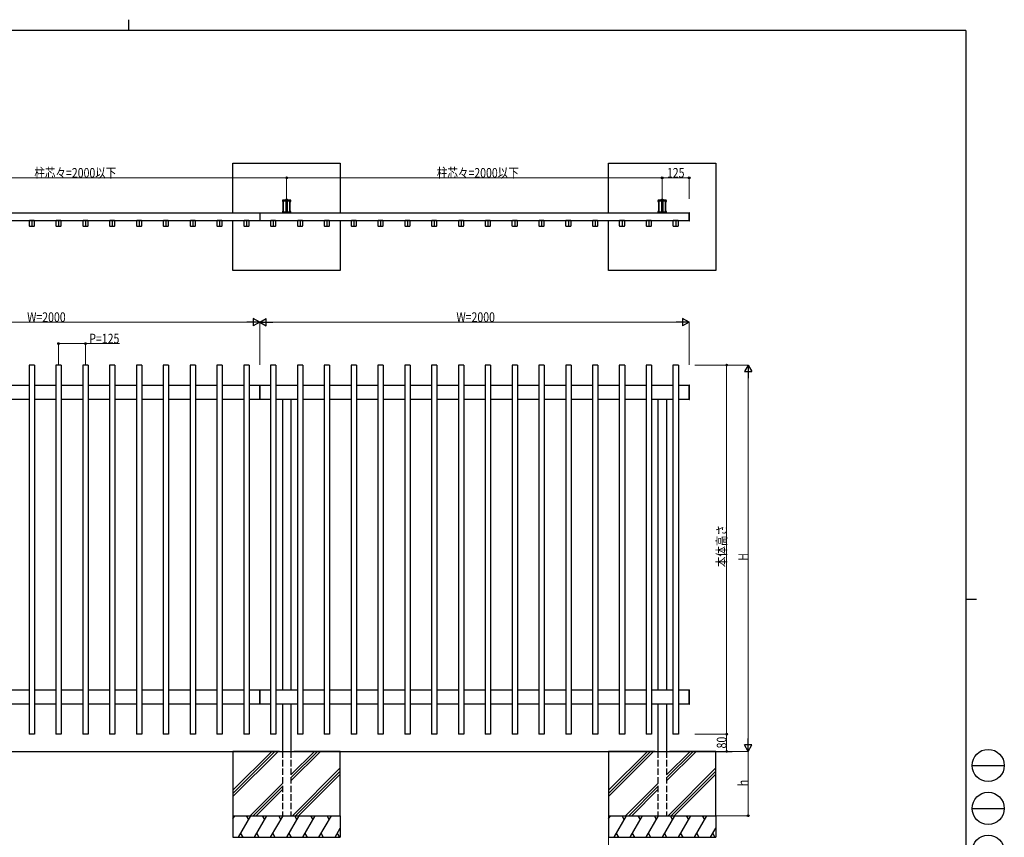
# Model space of a CAD drawing. Units: millimetres. Extents: x 0 to 8280, y 0 to 5795.
# Drawn here: x 3693 to 8280, y 1985 to 5795 of the extents above; entities that cross this region are included whole.
import ezdxf

# ---------------------------------------------------------------- set-up
doc = ezdxf.new("R2010")
doc.units = ezdxf.units.MM
doc.linetypes.add('YCENTER_1', pattern=[13, 10, -1, 1, -1])
doc.linetypes.add('YHIDDEN_1', pattern=[4, 3, -1])
for name, color, linetype, lineweight in [('FRAME', 3, 'Continuous', 30), ('YKK_A1', 4, 'Continuous', 30), ('YKK_D', 6, 'Continuous', 13)]:
    doc.layers.add(name, color=color, linetype=linetype, lineweight=lineweight)
doc.styles.add('text-b', font='extslim2.shx', dxfattribs={"width": 0.8, "bigfont": 'extfont2.shx'})

msp = doc.modelspace()

# ---------------------------------------------------------------- linework, layer by layer
at = {"layer": 'FRAME'}
for p, q in [((4200, 5795), (4200, 5745)), ((8100, 5745), (300, 5745)), ((8100, 5745), (8100, 445)), ((8100, 3095), (8150, 3095))]:
    msp.add_line(p, q, dxfattribs=at)
at = {"layer": 'FRAME', "color": 94}
for p, q in [((8130, 2320), (8280, 2320)), ((8130, 2120), (8280, 2120))]:
    msp.add_line(p, q, dxfattribs=at)
at = {"layer": 'FRAME'}
for centre in [(8205, 2320), (8205, 2120), (8205, 1920)]:
    msp.add_circle(centre, 75, dxfattribs=at)
at = {"layer": 'YKK_A1'}
for p, q in [((4686.4, 4894.7), (4686.4, 5126.7)), ((4686.4, 5126.7), (5186.4, 5126.7)), ((5186.4, 5126.7), (5186.4, 4894.7)), ((6436.4, 4894.7), (6436.4, 5126.7)), ((6436.4, 5126.7), (6936.4, 5126.7)), ((6936.4, 5126.7), (6936.4, 4626.7)), ((4686.4, 4626.7), (4686.4, 4858.7)), ((5186.4, 4858.7), (5186.4, 4626.7)), ((6436.4, 4626.7), (6436.4, 4858.7)), ((5186.4, 4626.7), (4686.4, 4626.7)), ((6936.4, 4626.7), (6436.4, 4626.7)), ((3761.4, 4185.6), (3736.4, 4185.6)), ((3736.4, 4185.6), (3736.4, 2465.6)), ((3761.4, 4185.6), (3761.4, 2465.6)), ((3886.4, 4185.6), (3861.4, 4185.6)), ((3861.4, 4185.6), (3861.4, 2465.6)), ((3886.4, 4185.6), (3886.4, 2465.6)), ((4011.4, 4185.6), (3986.4, 4185.6)), ((3986.4, 4185.6), (3986.4, 2465.6)), ((4011.4, 4185.6), (4011.4, 2465.6)), ((4136.4, 4185.6), (4111.4, 4185.6)), ((4111.4, 4185.6), (4111.4, 2465.6)), ((4136.4, 4185.6), (4136.4, 2465.6)), ((4261.4, 4185.6), (4236.4, 4185.6)), ((4236.4, 4185.6), (4236.4, 2465.6)), ((4261.4, 4185.6), (4261.4, 2465.6)), ((4386.4, 4185.6), (4361.4, 4185.6)), ((4361.4, 4185.6), (4361.4, 2465.6)), ((4386.4, 4185.6), (4386.4, 2465.6)), ((4511.4, 4185.6), (4486.4, 4185.6)), ((4486.4, 4185.6), (4486.4, 2465.6)), ((4511.4, 4185.6), (4511.4, 2465.6)), ((4636.4, 4185.6), (4611.4, 4185.6)), ((4611.4, 4185.6), (4611.4, 2465.6)), ((4636.4, 4185.6), (4636.4, 2465.6)), ((4761.4, 4185.6), (4736.4, 4185.6)), ((4736.4, 4185.6), (4736.4, 2465.6)), ((4761.4, 4185.6), (4761.4, 2465.6)), ((4886.4, 4185.6), (4861.4, 4185.6)), ((4861.4, 4185.6), (4861.4, 2465.6)), ((4886.4, 4185.6), (4886.4, 2465.6)), ((5011.4, 4185.6), (4986.4, 4185.6)), ((4986.4, 4185.6), (4986.4, 2465.6)), ((5011.4, 4185.6), (5011.4, 2465.6)), ((5136.4, 4185.6), (5111.4, 4185.6)), ((5111.4, 4185.6), (5111.4, 2465.6)), ((5136.4, 4185.6), (5136.4, 2465.6)), ((5261.4, 4185.6), (5236.4, 4185.6)), ((5236.4, 4185.6), (5236.4, 2465.6)), ((5261.4, 4185.6), (5261.4, 2465.6)), ((5386.4, 4185.6), (5361.4, 4185.6)), ((5361.4, 4185.6), (5361.4, 2465.6)), ((5386.4, 4185.6), (5386.4, 2465.6)), ((5511.4, 4185.6), (5486.4, 4185.6)), ((5486.4, 4185.6), (5486.4, 2465.6)), ((5511.4, 4185.6), (5511.4, 2465.6)), ((5636.4, 4185.6), (5611.4, 4185.6)), ((5611.4, 4185.6), (5611.4, 2465.6)), ((5636.4, 4185.6), (5636.4, 2465.6)), ((5761.4, 4185.6), (5736.4, 4185.6)), ((5736.4, 4185.6), (5736.4, 2465.6)), ((5761.4, 4185.6), (5761.4, 2465.6)), ((5886.4, 4185.6), (5861.4, 4185.6)), ((5861.4, 4185.6), (5861.4, 2465.6)), ((5886.4, 4185.6), (5886.4, 2465.6)), ((6011.4, 4185.6), (5986.4, 4185.6)), ((5986.4, 4185.6), (5986.4, 2465.6)), ((6011.4, 4185.6), (6011.4, 2465.6)), ((6136.4, 4185.6), (6111.4, 4185.6)), ((6111.4, 4185.6), (6111.4, 2465.6)), ((6136.4, 4185.6), (6136.4, 2465.6)), ((6261.4, 4185.6), (6236.4, 4185.6)), ((6236.4, 4185.6), (6236.4, 2465.6)), ((6261.4, 4185.6), (6261.4, 2465.6)), ((6386.4, 4185.6), (6361.4, 4185.6)), ((6361.4, 4185.6), (6361.4, 2465.6)), ((6386.4, 4185.6), (6386.4, 2465.6)), ((6511.4, 4185.6), (6486.4, 4185.6)), ((6486.4, 4185.6), (6486.4, 2465.6)), ((6511.4, 4185.6), (6511.4, 2465.6)), ((6636.4, 4185.6), (6611.4, 4185.6)), ((6611.4, 4185.6), (6611.4, 2465.6)), ((6636.4, 4185.6), (6636.4, 2465.6)), ((6761.4, 4185.6), (6736.4, 4185.6)), ((6736.4, 4185.6), (6736.4, 2465.6)), ((6761.4, 4185.6), (6761.4, 2465.6)), ((3736.4, 4090.6), (3636.4, 4090.6)), ((3861.4, 4090.6), (3761.4, 4090.6)), ((3986.4, 4090.6), (3886.4, 4090.6)), ((4111.4, 4090.6), (4011.4, 4090.6)), ((4236.4, 4090.6), (4136.4, 4090.6)), ((4361.4, 4090.6), (4261.4, 4090.6)), ((4486.4, 4090.6), (4386.4, 4090.6)), ((4611.4, 4090.6), (4511.4, 4090.6)), ((4736.4, 4090.6), (4636.4, 4090.6)), ((4811.4, 4090.6), (4761.4, 4090.6)), ((4811.4, 4025.6), (4811.4, 4090.6)), ((4811.4, 4090.6), (4811.4, 4025.6)), ((4861.4, 4090.6), (4811.4, 4090.6)), ((4986.4, 4090.6), (4886.4, 4090.6)), ((5111.4, 4090.6), (5011.4, 4090.6)), ((5236.4, 4090.6), (5136.4, 4090.6)), ((5361.4, 4090.6), (5261.4, 4090.6)), ((5486.4, 4090.6), (5386.4, 4090.6)), ((5611.4, 4090.6), (5511.4, 4090.6)), ((5736.4, 4090.6), (5636.4, 4090.6)), ((5861.4, 4090.6), (5761.4, 4090.6)), ((5986.4, 4090.6), (5886.4, 4090.6)), ((6111.4, 4090.6), (6011.4, 4090.6)), ((6236.4, 4090.6), (6136.4, 4090.6)), ((6361.4, 4090.6), (6261.4, 4090.6)), ((6486.4, 4090.6), (6386.4, 4090.6)), ((6611.4, 4090.6), (6511.4, 4090.6)), ((6736.4, 4090.6), (6636.4, 4090.6)), ((6811.4, 4090.6), (6761.4, 4090.6)), ((6811.4, 4024.6), (6811.4, 4091.6)), ((6812.4, 4091.6), (6811.4, 4091.6)), ((6811.4, 4025.6), (6811.4, 4090.6)), ((6813.4, 4025.6), (6813.4, 4090.6)), ((3736.4, 4025.6), (3636.4, 4025.6)), ((3861.4, 4025.6), (3761.4, 4025.6)), ((3986.4, 4025.6), (3886.4, 4025.6)), ((4111.4, 4025.6), (4011.4, 4025.6)), ((4236.4, 4025.6), (4136.4, 4025.6)), ((4361.4, 4025.6), (4261.4, 4025.6)), ((4486.4, 4025.6), (4386.4, 4025.6)), ((4611.4, 4025.6), (4511.4, 4025.6)), ((4736.4, 4025.6), (4636.4, 4025.6)), ((4811.4, 4025.6), (4761.4, 4025.6)), ((4861.4, 4025.6), (4811.4, 4025.6)), ((4986.4, 4025.6), (4886.4, 4025.6)), ((4916.4, 4025.6), (4916.4, 2670.6)), ((4956.4, 4025.6), (4956.4, 2670.6)), ((5111.4, 4025.6), (5011.4, 4025.6)), ((5236.4, 4025.6), (5136.4, 4025.6)), ((5361.4, 4025.6), (5261.4, 4025.6)), ((5486.4, 4025.6), (5386.4, 4025.6)), ((5611.4, 4025.6), (5511.4, 4025.6)), ((5736.4, 4025.6), (5636.4, 4025.6)), ((5861.4, 4025.6), (5761.4, 4025.6)), ((5986.4, 4025.6), (5886.4, 4025.6)), ((6111.4, 4025.6), (6011.4, 4025.6)), ((6236.4, 4025.6), (6136.4, 4025.6)), ((6361.4, 4025.6), (6261.4, 4025.6)), ((6486.4, 4025.6), (6386.4, 4025.6)), ((6611.4, 4025.6), (6511.4, 4025.6)), ((6736.4, 4025.6), (6636.4, 4025.6)), ((6666.4, 4025.6), (6666.4, 2670.6)), ((6706.4, 4025.6), (6706.4, 2670.6)), ((6811.4, 4025.6), (6761.4, 4025.6)), ((6811.4, 4024.6), (6812.4, 4024.6)), ((3736.4, 2670.6), (3636.4, 2670.6)), ((3861.4, 2670.6), (3761.4, 2670.6)), ((3986.4, 2670.6), (3886.4, 2670.6)), ((4111.4, 2670.6), (4011.4, 2670.6)), ((4236.4, 2670.6), (4136.4, 2670.6)), ((4361.4, 2670.6), (4261.4, 2670.6)), ((4486.4, 2670.6), (4386.4, 2670.6)), ((4611.4, 2670.6), (4511.4, 2670.6)), ((4736.4, 2670.6), (4636.4, 2670.6)), ((4811.4, 2670.6), (4761.4, 2670.6)), ((4811.4, 2605.6), (4811.4, 2670.6)), ((4811.4, 2670.6), (4811.4, 2605.6)), ((4861.4, 2670.6), (4811.4, 2670.6)), ((4986.4, 2670.6), (4886.4, 2670.6)), ((5111.4, 2670.6), (5011.4, 2670.6)), ((5236.4, 2670.6), (5136.4, 2670.6)), ((5361.4, 2670.6), (5261.4, 2670.6)), ((5486.4, 2670.6), (5386.4, 2670.6)), ((5611.4, 2670.6), (5511.4, 2670.6)), ((5736.4, 2670.6), (5636.4, 2670.6)), ((5861.4, 2670.6), (5761.4, 2670.6)), ((5986.4, 2670.6), (5886.4, 2670.6)), ((6111.4, 2670.6), (6011.4, 2670.6)), ((6236.4, 2670.6), (6136.4, 2670.6)), ((6361.4, 2670.6), (6261.4, 2670.6)), ((6486.4, 2670.6), (6386.4, 2670.6)), ((6611.4, 2670.6), (6511.4, 2670.6)), ((6736.4, 2670.6), (6636.4, 2670.6)), ((6811.4, 2670.6), (6761.4, 2670.6)), ((6811.4, 2604.6), (6811.4, 2671.6)), ((6812.4, 2671.6), (6811.4, 2671.6)), ((6811.4, 2605.6), (6811.4, 2670.6)), ((6813.4, 2605.6), (6813.4, 2670.6)), ((3736.4, 2605.6), (3636.4, 2605.6)), ((3861.4, 2605.6), (3761.4, 2605.6)), ((3986.4, 2605.6), (3886.4, 2605.6)), ((4111.4, 2605.6), (4011.4, 2605.6)), ((4236.4, 2605.6), (4136.4, 2605.6)), ((4361.4, 2605.6), (4261.4, 2605.6)), ((4486.4, 2605.6), (4386.4, 2605.6)), ((4611.4, 2605.6), (4511.4, 2605.6)), ((4736.4, 2605.6), (4636.4, 2605.6)), ((4811.4, 2605.6), (4761.4, 2605.6)), ((4861.4, 2605.6), (4811.4, 2605.6)), ((4986.4, 2605.6), (4886.4, 2605.6)), ((4916.4, 2605.6), (4916.4, 2385.6)), ((4956.4, 2605.6), (4956.4, 2385.6)), ((5111.4, 2605.6), (5011.4, 2605.6)), ((5236.4, 2605.6), (5136.4, 2605.6)), ((5361.4, 2605.6), (5261.4, 2605.6)), ((5486.4, 2605.6), (5386.4, 2605.6)), ((5611.4, 2605.6), (5511.4, 2605.6)), ((5736.4, 2605.6), (5636.4, 2605.6)), ((5861.4, 2605.6), (5761.4, 2605.6)), ((5986.4, 2605.6), (5886.4, 2605.6)), ((6111.4, 2605.6), (6011.4, 2605.6)), ((6236.4, 2605.6), (6136.4, 2605.6)), ((6361.4, 2605.6), (6261.4, 2605.6)), ((6486.4, 2605.6), (6386.4, 2605.6)), ((6611.4, 2605.6), (6511.4, 2605.6)), ((6736.4, 2605.6), (6636.4, 2605.6)), ((6666.4, 2605.6), (6666.4, 2385.6)), ((6706.4, 2605.6), (6706.4, 2385.6)), ((6811.4, 2605.6), (6761.4, 2605.6)), ((6811.4, 2604.6), (6812.4, 2604.6)), ((3761.4, 2465.6), (3736.4, 2465.6)), ((3886.4, 2465.6), (3861.4, 2465.6)), ((4011.4, 2465.6), (3986.4, 2465.6)), ((4136.4, 2465.6), (4111.4, 2465.6)), ((4261.4, 2465.6), (4236.4, 2465.6)), ((4386.4, 2465.6), (4361.4, 2465.6)), ((4511.4, 2465.6), (4486.4, 2465.6)), ((4636.4, 2465.6), (4611.4, 2465.6)), ((4761.4, 2465.6), (4736.4, 2465.6)), ((4886.4, 2465.6), (4861.4, 2465.6)), ((5011.4, 2465.6), (4986.4, 2465.6)), ((5136.4, 2465.6), (5111.4, 2465.6)), ((5261.4, 2465.6), (5236.4, 2465.6)), ((5386.4, 2465.6), (5361.4, 2465.6)), ((5511.4, 2465.6), (5486.4, 2465.6)), ((5636.4, 2465.6), (5611.4, 2465.6)), ((5761.4, 2465.6), (5736.4, 2465.6)), ((5886.4, 2465.6), (5861.4, 2465.6)), ((6011.4, 2465.6), (5986.4, 2465.6)), ((6136.4, 2465.6), (6111.4, 2465.6)), ((6261.4, 2465.6), (6236.4, 2465.6)), ((6386.4, 2465.6), (6361.4, 2465.6)), ((6511.4, 2465.6), (6486.4, 2465.6)), ((6636.4, 2465.6), (6611.4, 2465.6)), ((6761.4, 2465.6), (6736.4, 2465.6)), ((2484.9, 2385.6), (7011.4, 2385.6)), ((4903.4, 2385.6), (4686.4, 2385.6)), ((4686.4, 2385.6), (4686.4, 2085.6)), ((5186.4, 2385.6), (4969.4, 2385.6)), ((5186.4, 2085.6), (5186.4, 2385.6)), ((6653.4, 2385.6), (6436.4, 2385.6)), ((6436.4, 2385.6), (6436.4, 2085.6)), ((6936.4, 2385.6), (6719.4, 2385.6)), ((6936.4, 2085.6), (6936.4, 2385.6)), ((4686.4, 2085.6), (4686.4, 1985.6)), ((4686.4, 2085.6), (5186.4, 2085.6)), ((5186.4, 2085.6), (5186.4, 1985.6)), ((6436.4, 2085.6), (6436.4, 1985.6)), ((6436.4, 2085.6), (6936.4, 2085.6)), ((6936.4, 2085.6), (6936.4, 1985.6)), ((4686.4, 1985.6), (5186.4, 1985.6)), ((6436.4, 1985.6), (6936.4, 1985.6))]:
    msp.add_line(p, q, dxfattribs=at)
at = {"layer": 'YKK_A1', "linetype": 'ByBlock', "lineweight": -2, "ltscale": 0.5}
for p, q in [((4952.4, 4954.7), (4920.4, 4954.7)), ((6702.4, 4954.7), (6670.4, 4954.7)), ((4916.4, 4950.7), (4916.4, 4948.4)), ((4917.4, 4947.4), (4919.1, 4947.4)), ((4919.4, 4947.1), (4919.4, 4902.3)), ((4922.1, 4949.5), (4921.9, 4949.5)), ((4922.1, 4951.7), (4950.7, 4951.7)), ((4922.4, 4900.9), (4922.4, 4948.5)), ((4950.4, 4948.5), (4950.4, 4900.9)), ((4950.9, 4949.5), (4950.7, 4949.5)), ((4953.4, 4902.3), (4953.4, 4947.1)), ((4953.7, 4947.4), (4955.4, 4947.4)), ((4956.4, 4948.4), (4956.4, 4950.7)), ((6666.4, 4950.7), (6666.4, 4948.4)), ((6667.4, 4947.4), (6669.1, 4947.4)), ((6669.4, 4947.1), (6669.4, 4902.3)), ((6672.1, 4949.5), (6671.9, 4949.5)), ((6672.1, 4951.7), (6700.7, 4951.7)), ((6672.4, 4900.9), (6672.4, 4948.5)), ((6700.4, 4948.5), (6700.4, 4900.9)), ((6700.9, 4949.5), (6700.7, 4949.5)), ((6703.4, 4902.3), (6703.4, 4947.1)), ((6703.7, 4947.4), (6705.4, 4947.4)), ((6706.4, 4948.4), (6706.4, 4950.7)), ((4916.4, 4901), (4916.4, 4898.7)), ((4919.1, 4902), (4917.4, 4902)), ((4920.4, 4894.7), (4952.4, 4894.7)), ((4921.9, 4899.9), (4922.1, 4899.9)), ((4950.7, 4897.7), (4922.1, 4897.7)), ((4950.7, 4899.9), (4950.9, 4899.9)), ((4955.4, 4902), (4953.7, 4902)), ((4956.4, 4898.7), (4956.4, 4901)), ((6666.4, 4901), (6666.4, 4898.7)), ((6669.1, 4902), (6667.4, 4902)), ((6670.4, 4894.7), (6702.4, 4894.7)), ((6671.9, 4899.9), (6672.1, 4899.9)), ((6700.7, 4897.7), (6672.1, 4897.7)), ((6700.7, 4899.9), (6700.9, 4899.9)), ((6705.4, 4902), (6703.7, 4902)), ((6706.4, 4898.7), (6706.4, 4901))]:
    msp.add_line(p, q, dxfattribs=at)
at = {"layer": 'YKK_A1', "linetype": 'Continuous', "ltscale": 0.5}
for p, q in [((4930.5, 4955.2), (4938.9, 4955.2)), ((4930.5, 4954.7), (4930.5, 4955.2)), ((4930.5, 4954.7), (4938.9, 4954.7)), ((4942.3, 4955.2), (4933.9, 4955.2)), ((4942.3, 4954.7), (4933.9, 4954.7)), ((4942.3, 4954.7), (4942.3, 4955.2)), ((6680.5, 4955.2), (6688.9, 4955.2)), ((6680.5, 4954.7), (6680.5, 4955.2)), ((6680.5, 4954.7), (6688.9, 4954.7)), ((6692.3, 4955.2), (6683.9, 4955.2)), ((6692.3, 4954.7), (6683.9, 4954.7)), ((6692.3, 4954.7), (6692.3, 4955.2)), ((4933.9, 4897.7), (4933.9, 4951.7)), ((4934.6, 4897.7), (4934.6, 4951.7)), ((4938.2, 4897.7), (4938.2, 4951.7)), ((4938.9, 4951.7), (4938.9, 4897.7)), ((6683.9, 4897.7), (6683.9, 4951.7)), ((6684.6, 4897.7), (6684.6, 4951.7)), ((6688.2, 4897.7), (6688.2, 4951.7)), ((6688.9, 4951.7), (6688.9, 4897.7)), ((2811.4, 4894.7), (6811.4, 4894.7)), ((4811.4, 4894.7), (4811.4, 4858.7)), ((6813.9, 4895.7), (6811.4, 4895.7)), ((6811.4, 4857.7), (6811.4, 4895.7)), ((6813.9, 4857.7), (6813.9, 4895.7)), ((2811.4, 4858.7), (6811.4, 4858.7)), ((3736.3, 4857.2), (3736.3, 4835.2)), ((3759.9, 4858.8), (3737.9, 4858.8)), ((3737.9, 4833.6), (3759.9, 4833.6)), ((3761.5, 4835.2), (3761.5, 4857.2)), ((3861.3, 4857.2), (3861.3, 4835.2)), ((3884.9, 4858.8), (3862.9, 4858.8)), ((3862.9, 4833.6), (3884.9, 4833.6)), ((3886.5, 4835.2), (3886.5, 4857.2)), ((3986.3, 4857.2), (3986.3, 4835.2)), ((4009.9, 4858.8), (3987.9, 4858.8)), ((3987.9, 4833.6), (4009.9, 4833.6)), ((4011.5, 4835.2), (4011.5, 4857.2)), ((4111.3, 4857.2), (4111.3, 4835.2)), ((4134.9, 4858.8), (4112.9, 4858.8)), ((4112.9, 4833.6), (4134.9, 4833.6)), ((4136.5, 4835.2), (4136.5, 4857.2)), ((4236.3, 4857.2), (4236.3, 4835.2)), ((4259.9, 4858.8), (4237.9, 4858.8)), ((4237.9, 4833.6), (4259.9, 4833.6)), ((4261.5, 4835.2), (4261.5, 4857.2)), ((4361.3, 4857.2), (4361.3, 4835.2)), ((4384.9, 4858.8), (4362.9, 4858.8)), ((4362.9, 4833.6), (4384.9, 4833.6)), ((4386.5, 4835.2), (4386.5, 4857.2)), ((4486.3, 4857.2), (4486.3, 4835.2)), ((4509.9, 4858.8), (4487.9, 4858.8)), ((4487.9, 4833.6), (4509.9, 4833.6)), ((4511.5, 4835.2), (4511.5, 4857.2)), ((4611.3, 4857.2), (4611.3, 4835.2)), ((4634.9, 4858.8), (4612.9, 4858.8)), ((4612.9, 4833.6), (4634.9, 4833.6)), ((4636.5, 4835.2), (4636.5, 4857.2)), ((4736.3, 4857.2), (4736.3, 4835.2)), ((4759.9, 4858.8), (4737.9, 4858.8)), ((4737.9, 4833.6), (4759.9, 4833.6)), ((4761.5, 4835.2), (4761.5, 4857.2)), ((4861.3, 4857.2), (4861.3, 4835.2)), ((4884.9, 4858.8), (4862.9, 4858.8)), ((4862.9, 4833.6), (4884.9, 4833.6)), ((4886.5, 4835.2), (4886.5, 4857.2)), ((4986.3, 4857.2), (4986.3, 4835.2)), ((5009.9, 4858.8), (4987.9, 4858.8)), ((4987.9, 4833.6), (5009.9, 4833.6)), ((5011.5, 4835.2), (5011.5, 4857.2)), ((5111.3, 4857.2), (5111.3, 4835.2)), ((5134.9, 4858.8), (5112.9, 4858.8)), ((5112.9, 4833.6), (5134.9, 4833.6)), ((5136.5, 4835.2), (5136.5, 4857.2)), ((5236.3, 4857.2), (5236.3, 4835.2)), ((5259.9, 4858.8), (5237.9, 4858.8)), ((5237.9, 4833.6), (5259.9, 4833.6)), ((5261.5, 4835.2), (5261.5, 4857.2)), ((5361.3, 4857.2), (5361.3, 4835.2)), ((5384.9, 4858.8), (5362.9, 4858.8)), ((5362.9, 4833.6), (5384.9, 4833.6)), ((5386.5, 4835.2), (5386.5, 4857.2)), ((5486.3, 4857.2), (5486.3, 4835.2)), ((5509.9, 4858.8), (5487.9, 4858.8)), ((5487.9, 4833.6), (5509.9, 4833.6)), ((5511.5, 4835.2), (5511.5, 4857.2)), ((5611.3, 4857.2), (5611.3, 4835.2)), ((5634.9, 4858.8), (5612.9, 4858.8)), ((5612.9, 4833.6), (5634.9, 4833.6)), ((5636.5, 4835.2), (5636.5, 4857.2)), ((5736.3, 4857.2), (5736.3, 4835.2)), ((5759.9, 4858.8), (5737.9, 4858.8)), ((5737.9, 4833.6), (5759.9, 4833.6)), ((5761.5, 4835.2), (5761.5, 4857.2)), ((5861.3, 4857.2), (5861.3, 4835.2)), ((5884.9, 4858.8), (5862.9, 4858.8)), ((5862.9, 4833.6), (5884.9, 4833.6)), ((5886.5, 4835.2), (5886.5, 4857.2)), ((5986.3, 4857.2), (5986.3, 4835.2)), ((6009.9, 4858.8), (5987.9, 4858.8)), ((5987.9, 4833.6), (6009.9, 4833.6)), ((6011.5, 4835.2), (6011.5, 4857.2)), ((6111.3, 4857.2), (6111.3, 4835.2)), ((6134.9, 4858.8), (6112.9, 4858.8)), ((6112.9, 4833.6), (6134.9, 4833.6)), ((6136.5, 4835.2), (6136.5, 4857.2)), ((6236.3, 4857.2), (6236.3, 4835.2)), ((6259.9, 4858.8), (6237.9, 4858.8)), ((6237.9, 4833.6), (6259.9, 4833.6)), ((6261.5, 4835.2), (6261.5, 4857.2)), ((6361.3, 4857.2), (6361.3, 4835.2)), ((6384.9, 4858.8), (6362.9, 4858.8)), ((6362.9, 4833.6), (6384.9, 4833.6)), ((6386.5, 4835.2), (6386.5, 4857.2)), ((6486.3, 4857.2), (6486.3, 4835.2)), ((6509.9, 4858.8), (6487.9, 4858.8)), ((6487.9, 4833.6), (6509.9, 4833.6)), ((6511.5, 4835.2), (6511.5, 4857.2)), ((6611.3, 4857.2), (6611.3, 4835.2)), ((6634.9, 4858.8), (6612.9, 4858.8)), ((6612.9, 4833.6), (6634.9, 4833.6)), ((6636.5, 4835.2), (6636.5, 4857.2)), ((6736.3, 4857.2), (6736.3, 4835.2)), ((6759.9, 4858.8), (6737.9, 4858.8)), ((6737.9, 4833.6), (6759.9, 4833.6)), ((6761.5, 4835.2), (6761.5, 4857.2)), ((6811.4, 4857.7), (6813.9, 4857.7)), ((4686.4, 2175.9), (4896.2, 2385.6)), ((4686.4, 2190), (4882, 2385.6)), ((4686.4, 2204.2), (4867.9, 2385.6)), ((4956.4, 2262), (5080, 2385.6)), ((4956.4, 2247.9), (5094.2, 2385.6)), ((4956.4, 2276.2), (5065.9, 2385.6)), ((6436.4, 2175.9), (6646.2, 2385.6)), ((6436.4, 2190), (6632, 2385.6)), ((6436.4, 2204.2), (6617.9, 2385.6)), ((6706.4, 2262), (6830, 2385.6)), ((6706.4, 2247.9), (6844.2, 2385.6)), ((6706.4, 2276.2), (6815.9, 2385.6)), ((4963.9, 2085.6), (5186.4, 2308.2)), ((4978, 2085.6), (5186.4, 2294)), ((6713.9, 2085.6), (6936.4, 2308.2)), ((6728, 2085.6), (6936.4, 2294)), ((4992.1, 2085.6), (5186.4, 2279.9)), ((6742.1, 2085.6), (6936.4, 2279.9)), ((4765.9, 2085.6), (4916.4, 2236.2)), ((4780, 2085.6), (4916.4, 2222)), ((4794.2, 2085.6), (4916.4, 2207.9)), ((6515.9, 2085.6), (6666.4, 2236.2)), ((6530, 2085.6), (6666.4, 2222)), ((6544.2, 2085.6), (6666.4, 2207.9)), ((4686.4, 2071.4), (4694.6, 2085.6)), ((4711.9, 1985.6), (4769.6, 2085.6)), ((4759.6, 2068.3), (4749.6, 2085.6)), ((4786.9, 1985.6), (4844.6, 2085.6)), ((4834.6, 2068.3), (4824.6, 2085.6)), ((4861.9, 1985.6), (4919.6, 2085.6)), ((4909.6, 2068.3), (4899.6, 2085.6)), ((4936.9, 1985.6), (4994.6, 2085.6)), ((4984.6, 2068.3), (4974.6, 2085.6)), ((5011.9, 1985.6), (5069.6, 2085.6)), ((5059.6, 2068.3), (5049.6, 2085.6)), ((5086.9, 1985.6), (5144.6, 2085.6)), ((5134.6, 2068.3), (5124.6, 2085.6)), ((6436.4, 2071.4), (6444.6, 2085.6)), ((6461.9, 1985.6), (6519.6, 2085.6)), ((6509.6, 2068.3), (6499.6, 2085.6)), ((6536.9, 1985.6), (6594.6, 2085.6)), ((6584.6, 2068.3), (6574.6, 2085.6)), ((6611.9, 1985.6), (6669.6, 2085.6)), ((6659.6, 2068.3), (6649.6, 2085.6)), ((6686.9, 1985.6), (6744.6, 2085.6)), ((6734.6, 2068.3), (6724.6, 2085.6)), ((6761.9, 1985.6), (6819.6, 2085.6)), ((6809.6, 2068.3), (6799.6, 2085.6)), ((6836.9, 1985.6), (6894.6, 2085.6)), ((6884.6, 2068.3), (6874.6, 2085.6)), ((5161.9, 1985.6), (5186.4, 2028.1)), ((6911.9, 1985.6), (6936.4, 2028.1)), ((4721.9, 2003), (4731.9, 1985.6)), ((4796.9, 2003), (4806.9, 1985.6)), ((4871.9, 2003), (4881.9, 1985.6)), ((4946.9, 2003), (4956.9, 1985.6)), ((5021.9, 2003), (5031.9, 1985.6)), ((5096.9, 2003), (5106.9, 1985.6)), ((5171.9, 2003), (5181.9, 1985.6)), ((6471.9, 2003), (6481.9, 1985.6)), ((6546.9, 2003), (6556.9, 1985.6)), ((6621.9, 2003), (6631.9, 1985.6)), ((6696.9, 2003), (6706.9, 1985.6)), ((6771.9, 2003), (6781.9, 1985.6)), ((6846.9, 2003), (6856.9, 1985.6)), ((6921.9, 2003), (6931.9, 1985.6))]:
    msp.add_line(p, q, dxfattribs=at)
at = {"layer": 'YKK_A1', "linetype": 'YHIDDEN_1', "ltscale": 0.5}
for p, q in [((4933.9, 4957.3), (4935.2, 4954.6)), ((4935.2, 4954.6), (4936.4, 4954)), ((4937.5, 4954.6), (4936.4, 4954)), ((4938.8, 4957.3), (4937.5, 4954.6)), ((6683.9, 4957.3), (6685.2, 4954.6)), ((6685.2, 4954.6), (6686.4, 4954)), ((6687.5, 4954.6), (6686.4, 4954)), ((6688.8, 4957.3), (6687.5, 4954.6))]:
    msp.add_line(p, q, dxfattribs=at)
at = {"layer": 'YKK_A1', "linetype": 'YCENTER_1', "ltscale": 0.5}
for p, q in [((4936.4, 4959.8), (4936.4, 4892.6)), ((6686.4, 4959.8), (6686.4, 4892.6)), ((3748.9, 4859.7), (3748.9, 4832.7)), ((3873.9, 4859.7), (3873.9, 4832.7)), ((3998.9, 4859.7), (3998.9, 4832.7)), ((4123.9, 4859.7), (4123.9, 4832.7)), ((4248.9, 4859.7), (4248.9, 4832.7)), ((4373.9, 4859.7), (4373.9, 4832.7)), ((4498.9, 4859.7), (4498.9, 4832.7)), ((4623.9, 4859.7), (4623.9, 4832.7)), ((4748.9, 4859.7), (4748.9, 4832.7)), ((4873.9, 4859.7), (4873.9, 4832.7)), ((4998.9, 4859.7), (4998.9, 4832.7)), ((5123.9, 4859.7), (5123.9, 4832.7)), ((5248.9, 4859.7), (5248.9, 4832.7)), ((5373.9, 4859.7), (5373.9, 4832.7)), ((5498.9, 4859.7), (5498.9, 4832.7)), ((5623.9, 4859.7), (5623.9, 4832.7)), ((5748.9, 4859.7), (5748.9, 4832.7)), ((5873.9, 4859.7), (5873.9, 4832.7)), ((5998.9, 4859.7), (5998.9, 4832.7)), ((6123.9, 4859.7), (6123.9, 4832.7)), ((6248.9, 4859.7), (6248.9, 4832.7)), ((6373.9, 4859.7), (6373.9, 4832.7)), ((6498.9, 4859.7), (6498.9, 4832.7)), ((6623.9, 4859.7), (6623.9, 4832.7)), ((6748.9, 4859.7), (6748.9, 4832.7)), ((4748.9, 4185.6), (4748.9, 4187.6)), ((4873.9, 4185.6), (4873.9, 4187.6))]:
    msp.add_line(p, q, dxfattribs=at)
at = {"layer": 'YKK_A1', "linetype": 'YHIDDEN_1'}
for p, q in [((4903.4, 2385.6), (4969.4, 2385.6)), ((6653.4, 2385.6), (6719.4, 2385.6))]:
    msp.add_line(p, q, dxfattribs=at)
at = {"layer": 'YKK_A1', "linetype": 'YHIDDEN_1', "ltscale": 10}
for p, q in [((4916.4, 2385.6), (4916.4, 2085.6)), ((4956.4, 2385.6), (4956.4, 2085.6)), ((6666.4, 2385.6), (6666.4, 2085.6)), ((6706.4, 2385.6), (6706.4, 2085.6))]:
    msp.add_line(p, q, dxfattribs=at)
at = {"layer": 'YKK_A1', "linetype": 'ByBlock', "lineweight": -2, "ltscale": 0.5}
for centre, radius, start, end in [((4920.4, 4950.7), 4, 90, 180), ((4952.4, 4950.7), 4, 0, 90), ((6670.4, 4950.7), 4, 90, 180), ((6702.4, 4950.7), 4, 0, 90), ((4917.4, 4948.4), 1, 180, 270), ((4920.4, 4950.7), 1.85, 37.2044, 315.7449), ((4919.1, 4947.1), 0.3, 0, 90), ((4921.9, 4949.2), 0.3, 90, 135.8103), ((4922.1, 4952), 0.3, 217.1376, 269.8077), ((4922.1, 4949), 0.5, 318.5668, 90), ((4922.7, 4948.5), 0.3, 138.6513, 180), ((4950.7, 4949), 0.5, 90, 221.4332), ((4950.1, 4948.5), 0.3, 0, 41.3467), ((4950.7, 4952), 0.3, 270, 322.7459), ((4952.4, 4950.7), 1.85, 224.2554, 142.796), ((4950.9, 4949.2), 0.3, 44.1877, 89.9971), ((4953.7, 4947.1), 0.3, 90, 180), ((4955.4, 4948.4), 1, 270, 0), ((6667.4, 4948.4), 1, 180, 270), ((6670.4, 4950.7), 1.85, 37.2044, 315.7449), ((6669.1, 4947.1), 0.3, 0, 90), ((6671.9, 4949.2), 0.3, 90, 135.8103), ((6672.1, 4952), 0.3, 217.1376, 269.8077), ((6672.1, 4949), 0.5, 318.5668, 90), ((6672.7, 4948.5), 0.3, 138.6513, 180), ((6700.7, 4949), 0.5, 90, 221.4332), ((6700.1, 4948.5), 0.3, 0, 41.3467), ((6700.7, 4952), 0.3, 270, 322.7459), ((6702.4, 4950.7), 1.85, 224.2554, 142.796), ((6700.9, 4949.2), 0.3, 44.1877, 89.9971), ((6703.7, 4947.1), 0.3, 90, 180), ((6705.4, 4948.4), 1, 270, 0), ((4917.4, 4901), 1, 90, 180), ((4920.4, 4898.7), 4, 180, 270), ((4920.4, 4898.7), 1.85, 44.2551, 322.7956), ((4919.1, 4902.3), 0.3, 270, 0), ((4921.9, 4900.2), 0.3, 224.1897, 270), ((4922.1, 4897.4), 0.3, 90, 142.7459), ((4922.1, 4900.4), 0.5, 270, 41.4332), ((4922.7, 4900.9), 0.3, 180.0029, 221.3508), ((4950.7, 4900.4), 0.5, 138.5668, 270), ((4950.1, 4900.9), 0.3, 318.6513, 0), ((4950.7, 4897.4), 0.3, 37.1358, 89.8047), ((4952.4, 4898.7), 1.85, 217.2044, 135.7449), ((4950.9, 4900.2), 0.3, 270, 315.8082), ((4952.4, 4898.7), 4, 270, 0), ((4953.7, 4902.3), 0.3, 180, 270), ((4955.4, 4901), 1, 0, 90), ((6667.4, 4901), 1, 90, 180), ((6670.4, 4898.7), 4, 180, 270), ((6670.4, 4898.7), 1.85, 44.2551, 322.7956), ((6669.1, 4902.3), 0.3, 270, 0), ((6671.9, 4900.2), 0.3, 224.1897, 270), ((6672.1, 4897.4), 0.3, 90, 142.7459), ((6672.1, 4900.4), 0.5, 270, 41.4332), ((6672.7, 4900.9), 0.3, 180.0029, 221.3508), ((6700.7, 4900.4), 0.5, 138.5668, 270), ((6700.1, 4900.9), 0.3, 318.6513, 0), ((6700.7, 4897.4), 0.3, 37.1358, 89.8047), ((6702.4, 4898.7), 1.85, 217.2044, 135.7449), ((6700.9, 4900.2), 0.3, 270, 315.8082), ((6702.4, 4898.7), 4, 270, 0), ((6703.7, 4902.3), 0.3, 180, 270), ((6705.4, 4901), 1, 0, 90)]:
    msp.add_arc(centre, radius, start, end, dxfattribs=at)
at = {"layer": 'YKK_A1', "linetype": 'Continuous', "ltscale": 0.5}
for centre, radius, start, end in [((4936.4, 4949.8), 8.02, 42.6168, 137.3832), ((6686.4, 4949.8), 8.02, 42.6168, 137.3832), ((3737.9, 4857.2), 1.6, 90, 180), ((3737.9, 4835.2), 1.6, 180, 270), ((3759.9, 4857.2), 1.6, 0, 90), ((3759.9, 4835.2), 1.6, 270, 0), ((3862.9, 4857.2), 1.6, 90, 180), ((3862.9, 4835.2), 1.6, 180, 270), ((3884.9, 4857.2), 1.6, 0, 90), ((3884.9, 4835.2), 1.6, 270, 0), ((3987.9, 4857.2), 1.6, 90, 180), ((3987.9, 4835.2), 1.6, 180, 270), ((4009.9, 4857.2), 1.6, 0, 90), ((4009.9, 4835.2), 1.6, 270, 0), ((4112.9, 4857.2), 1.6, 90, 180), ((4112.9, 4835.2), 1.6, 180, 270), ((4134.9, 4857.2), 1.6, 0, 90), ((4134.9, 4835.2), 1.6, 270, 0), ((4237.9, 4857.2), 1.6, 90, 180), ((4237.9, 4835.2), 1.6, 180, 270), ((4259.9, 4857.2), 1.6, 0, 90), ((4259.9, 4835.2), 1.6, 270, 0), ((4362.9, 4857.2), 1.6, 90, 180), ((4362.9, 4835.2), 1.6, 180, 270), ((4384.9, 4857.2), 1.6, 0, 90), ((4384.9, 4835.2), 1.6, 270, 0), ((4487.9, 4857.2), 1.6, 90, 180), ((4487.9, 4835.2), 1.6, 180, 270), ((4509.9, 4857.2), 1.6, 0, 90), ((4509.9, 4835.2), 1.6, 270, 0), ((4612.9, 4857.2), 1.6, 90, 180), ((4612.9, 4835.2), 1.6, 180, 270), ((4634.9, 4857.2), 1.6, 0, 90), ((4634.9, 4835.2), 1.6, 270, 0), ((4737.9, 4857.2), 1.6, 90, 180), ((4737.9, 4835.2), 1.6, 180, 270), ((4759.9, 4857.2), 1.6, 0, 90), ((4759.9, 4835.2), 1.6, 270, 0), ((4862.9, 4857.2), 1.6, 90, 180), ((4862.9, 4835.2), 1.6, 180, 270), ((4884.9, 4857.2), 1.6, 0, 90), ((4884.9, 4835.2), 1.6, 270, 0), ((4987.9, 4857.2), 1.6, 90, 180), ((4987.9, 4835.2), 1.6, 180, 270), ((5009.9, 4857.2), 1.6, 0, 90), ((5009.9, 4835.2), 1.6, 270, 0), ((5112.9, 4857.2), 1.6, 90, 180), ((5112.9, 4835.2), 1.6, 180, 270), ((5134.9, 4857.2), 1.6, 0, 90), ((5134.9, 4835.2), 1.6, 270, 0), ((5237.9, 4857.2), 1.6, 90, 180), ((5237.9, 4835.2), 1.6, 180, 270), ((5259.9, 4857.2), 1.6, 0, 90), ((5259.9, 4835.2), 1.6, 270, 0), ((5362.9, 4857.2), 1.6, 90, 180), ((5362.9, 4835.2), 1.6, 180, 270), ((5384.9, 4857.2), 1.6, 0, 90), ((5384.9, 4835.2), 1.6, 270, 0), ((5487.9, 4857.2), 1.6, 90, 180), ((5487.9, 4835.2), 1.6, 180, 270), ((5509.9, 4857.2), 1.6, 0, 90), ((5509.9, 4835.2), 1.6, 270, 0), ((5612.9, 4857.2), 1.6, 90, 180), ((5612.9, 4835.2), 1.6, 180, 270), ((5634.9, 4857.2), 1.6, 0, 90), ((5634.9, 4835.2), 1.6, 270, 0), ((5737.9, 4857.2), 1.6, 90, 180), ((5737.9, 4835.2), 1.6, 180, 270), ((5759.9, 4857.2), 1.6, 0, 90), ((5759.9, 4835.2), 1.6, 270, 0), ((5862.9, 4857.2), 1.6, 90, 180), ((5862.9, 4835.2), 1.6, 180, 270), ((5884.9, 4857.2), 1.6, 0, 90), ((5884.9, 4835.2), 1.6, 270, 0), ((5987.9, 4857.2), 1.6, 90, 180), ((5987.9, 4835.2), 1.6, 180, 270), ((6009.9, 4857.2), 1.6, 0, 90), ((6009.9, 4835.2), 1.6, 270, 0), ((6112.9, 4857.2), 1.6, 90, 180), ((6112.9, 4835.2), 1.6, 180, 270), ((6134.9, 4857.2), 1.6, 0, 90), ((6134.9, 4835.2), 1.6, 270, 0), ((6237.9, 4857.2), 1.6, 90, 180), ((6237.9, 4835.2), 1.6, 180, 270), ((6259.9, 4857.2), 1.6, 0, 90), ((6259.9, 4835.2), 1.6, 270, 0), ((6362.9, 4857.2), 1.6, 90, 180), ((6362.9, 4835.2), 1.6, 180, 270), ((6384.9, 4857.2), 1.6, 0, 90), ((6384.9, 4835.2), 1.6, 270, 0), ((6487.9, 4857.2), 1.6, 90, 180), ((6487.9, 4835.2), 1.6, 180, 270), ((6509.9, 4857.2), 1.6, 0, 90), ((6509.9, 4835.2), 1.6, 270, 0), ((6612.9, 4857.2), 1.6, 90, 180), ((6612.9, 4835.2), 1.6, 180, 270), ((6634.9, 4857.2), 1.6, 0, 90), ((6634.9, 4835.2), 1.6, 270, 0), ((6737.9, 4857.2), 1.6, 90, 180), ((6737.9, 4835.2), 1.6, 180, 270), ((6759.9, 4857.2), 1.6, 0, 90), ((6759.9, 4835.2), 1.6, 270, 0)]:
    msp.add_arc(centre, radius, start, end, dxfattribs=at)
at = {"layer": 'YKK_A1'}
for centre, start, end in [((6812.4, 4090.6), 0, 90), ((6812.4, 4025.6), 270, 0), ((6812.4, 2670.6), 0, 90), ((6812.4, 2605.6), 270, 0)]:
    msp.add_arc(centre, 1, start, end, dxfattribs=at)
at = {"layer": 'YKK_D'}
for p, q in [((2936.4, 5057.8), (4936.4, 5057.8)), ((4936.4, 4960.8), (4936.4, 5058.8)), ((4936.4, 4960.8), (4936.4, 5058.8)), ((4936.4, 5057.8), (6686.4, 5057.8)), ((6686.4, 4960.8), (6686.4, 5058.8)), ((6686.4, 4960.8), (6686.4, 5058.8)), ((6686.4, 5057.8), (6811.4, 5057.8)), ((6811.4, 4960.8), (6811.4, 5058.8)), ((2846.4, 4385.6), (4776.4, 4385.6)), ((4811.4, 4186.6), (4811.4, 4386.6)), ((4811.4, 4186.6), (4811.4, 4386.6)), ((4846.4, 4385.6), (6776.4, 4385.6)), ((6811.4, 4186.6), (6811.4, 4386.6)), ((3873.9, 4186.6), (3873.9, 4286.6)), ((3873.9, 4285.6), (3998.9, 4285.6)), ((3998.9, 4186.6), (3998.9, 4286.6)), ((3998.9, 4285.6), (4157.1, 4285.6)), ((6837.4, 4185.6), (7087.4, 4185.6)), ((6837.4, 4185.6), (6987.4, 4185.6)), ((6986.4, 2465.6), (6986.4, 4185.6)), ((7086.4, 2420.6), (7086.4, 4150.6)), ((6837.4, 2465.6), (6987.4, 2465.6)), ((6837.4, 2465.6), (6987.4, 2465.6)), ((6986.4, 2385.6), (6986.4, 2465.6)), ((6837.4, 2385.6), (6987.4, 2385.6)), ((6837.4, 2385.6), (7087.4, 2385.6)), ((6837.4, 2385.6), (7087.4, 2385.6)), ((7086.4, 2385.6), (7086.4, 2085.6)), ((6837.4, 2085.6), (7087.4, 2085.6)), ((6436.4, 1985.6), (6436.4, 1885.6))]:
    msp.add_line(p, q, dxfattribs=at)
at = {"layer": 'YKK_D', "lineweight": -2}
for p, q in [((4811.4, 4385.6), (4750.8, 4385.6)), ((4811.4, 4385.6), (4781.1, 4403.1)), ((4781.1, 4403.1), (4781.1, 4368.1)), ((4811.4, 4385.6), (4781.1, 4368.1)), ((4811.4, 4385.6), (4841.7, 4403.1)), ((4811.4, 4385.6), (4841.7, 4368.1)), ((4811.4, 4385.6), (4872, 4385.6)), ((4841.7, 4368.1), (4841.7, 4403.1)), ((6811.4, 4385.6), (6750.8, 4385.6)), ((6811.4, 4385.6), (6781.1, 4403.1)), ((6781.1, 4403.1), (6781.1, 4368.1)), ((6811.4, 4385.6), (6781.1, 4368.1)), ((7086.4, 4185.6), (7068.9, 4155.3)), ((7086.4, 4185.6), (7103.9, 4155.3)), ((7086.4, 4185.6), (7086.4, 4125)), ((7068.9, 4155.3), (7103.9, 4155.3)), ((7086.4, 2385.6), (7086.4, 2446.3)), ((7086.4, 2385.6), (7068.9, 2416)), ((7103.9, 2416), (7068.9, 2416)), ((7086.4, 2385.6), (7103.9, 2416))]:
    msp.add_line(p, q, dxfattribs=at)
at = {"layer": 'YKK_D', "linetype": 'ByBlock', "lineweight": -2}
for centre in [(4936.4, 5057.8), (4936.4, 5057.8), (6686.4, 5057.8), (6686.4, 5057.8), (6811.4, 5057.8), (3873.9, 4285.6), (3998.9, 4285.6), (6986.4, 4185.6), (6986.4, 2465.6), (6986.4, 2465.6), (6986.4, 2385.6), (7086.4, 2085.6)]:
    msp.add_circle(centre, 4.25, dxfattribs=at)

# ---------------------------------------------------------------- texts
at = {"layer": 'YKK_D', "style": 'text-b', "width": 0.8}
for s, p in [('柱芯々=2000以下', (3761.2, 5058.8)), ('柱芯々=2000以下', (5636.2, 5058.8)), ('125', (6708.1, 5058.8)), ('W=2000', (3727.4, 4386.4)), ('W=2000', (5727.4, 4386.4)), ('P=125', (4016.9, 4286.6))]:
    msp.add_text(s, height=45, dxfattribs=at).set_placement(p)
for s, p in [('本体高さ', (6985.4, 3244)), ('H', (7085.6, 3273.6)), ('80', (6985.4, 2399.2)), ('h', (7085.4, 2223.6))]:
    msp.add_text(s, height=45, rotation=90, dxfattribs=at).set_placement(p)

doc.saveas('drawing.dxf')
